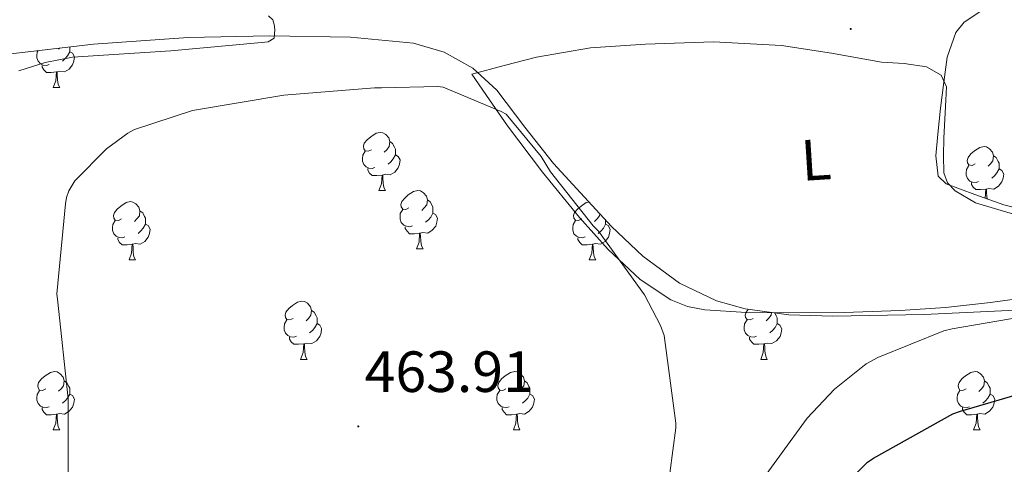
# Model space of a CAD drawing. Units: metres. Extents: x 596102 to 600599, y 4744904 to 4747938.
# Drawn here: x 597650 to 597819, y 4747065 to 4747142 of the extents above; entities that cross this region are included whole.
import ezdxf
from ezdxf.enums import TextEntityAlignment as Align

# ---------------------------------------------------------------- set-up
doc = ezdxf.new("R2010")
doc.units = ezdxf.units.M
doc.header["$MEASUREMENT"] = 0
doc.linetypes.add('TRAZOSX2', pattern=[1.5, 1, -0.5])
for name, color, linetype, lineweight in [('Carátula', 7, 'Continuous', 5), ('Level 35', 92, 'TRAZOSX2', 0), ('Level 36', 19, 'Continuous', 40), ('Level 37', 19, 'Continuous', 0), ('Level 4', 36, 'Continuous', 30), ('Level 41', 19, 'Continuous', 0), ('Level 5', 36, 'Continuous', 0), ('Level 7', 19, 'Continuous', 0)]:
    doc.layers.add(name, color=color, linetype=linetype, lineweight=lineweight)
doc.styles.add('Arial', font='ARIAL.TTF', dxfattribs={"height": 0.2})

# ---------------------------------------------------------------- blocks, each defined once
blk = doc.blocks.new('5PATER')
at = {"layer": 'Carátula', "linetype": 'Continuous', "lineweight": 5}
h = blk.add_hatch(color=250, dxfattribs=at)
edge = h.paths.add_edge_path()
edge.add_ellipse((0, 0), major_axis=(-1.33, -1.34), ratio=0.999422, start_angle=0, end_angle=360)

msp = doc.modelspace()

# ---------------------------------------------------------------- linework, layer by layer
at = {"layer": 'Level 35', "color": 92, "linetype": 'Continuous', "lineweight": 0, "ltscale": 0.5}
for points in [[(597819.38, 4747109.75, 457.25), (597814.42, 4747111.54, 457.28), (597809.46, 4747113.33, 457.31), (597808.06, 4747114.68, 457.39), (597807.68, 4747118.19, 457.64), (597808.05, 4747121.91, 457.82), (597808.48, 4747126.39, 457.91), (597809.08, 4747130.87, 457.95), (597809.62, 4747135.19, 457.95), (597811.12, 4747139.44, 457.95), (597812.55, 4747141.21, 457.95), (597815.25, 4747143.01, 457.95)], [(597822.12, 4747142.91, 458.07), (597826.04, 4747140.98, 458.27), (597830.5, 4747138, 458.47), (597834.36, 4747134.32, 458.66), (597837.74, 4747129.44, 458.74), (597839.99, 4747124.08, 458.59), (597840.83, 4747119.83, 457.96), (597841.14, 4747115.57, 457.31), (597841.45, 4747112.36, 457.18), (597841.22, 4747110.76, 457.13), (597840.31, 4747109.17, 457.12), (597838.95, 4747108.06, 457.12), (597836.73, 4747107.45, 457.12), (597834.42, 4747107.38, 457.12), (597831, 4747107.31, 457.11), (597827.64, 4747107.7, 457.12), (597823.51, 4747108.72, 457.18), (597819.38, 4747109.75, 457.25)], [(597646.2, 4747135.54, 453.28), (597662.47, 4747137.43, 454.34), (597678.77, 4747138.55, 455.39), (597692.79, 4747138.84, 456.19), (597706.8, 4747138.61, 456.99), (597717.66, 4747137.61, 457.82), (597722.9, 4747136.06, 458.26), (597727.86, 4747133.3, 458.66), (597731.99, 4747129.52, 458.97), (597736.84, 4747123.13, 459.33), (597741.75, 4747116.85, 459.55), (597751.75, 4747105.99, 459.77), (597757.18, 4747100.87, 459.82), (597763.51, 4747096.24, 459.81), (597769.89, 4747093.18, 459.77), (597774.81, 4747091.79, 459.74), (597782.34, 4747090.78, 459.68), (597789.94, 4747090.55, 459.62), (597805.68, 4747090.81, 459.41), (597821.43, 4747091.57, 459.23)]]:
    msp.add_polyline3d(points, dxfattribs=at)
at = {"layer": 'Level 36', "color": 92, "linetype": 'Continuous', "lineweight": 0}
for points in [[(597654.83, 4747133.93, 0.01), (597654.4, 4747133.77, 0.01), (597653.82, 4747133.83, 0.01), (597653.34, 4747134.04, 0.01), (597652.92, 4747134.47, 0.01), (597652.7, 4747135.05, 0.01), (597652.7, 4747135.47, 0.01), (597652.76, 4747136.06, 0.01), (597652.92, 4747136.32, 0.01)], [(597656.64, 4747136.75, 0.01), (597656.47, 4747136.59, 0.01)], [(597658.38, 4747136.95, 0.01), (597658.38, 4747136.54, 0.01), (597658.38, 4747136.11, 0.01), (597658.01, 4747135.42, 0.01), (597657.59, 4747134.94, 0.01), (597657.11, 4747134.52, 0.01)], [(597821.06, 4747108.15, 457.19), (597814.53, 4747110.06, 457.29), (597811, 4747112.12, 457.48), (597809.72, 4747113.53, 457.6), (597809.09, 4747115.25, 457.68), (597808.98, 4747118.22, 457.71), (597809.09, 4747121.2, 457.74), (597809.25, 4747124.49, 457.87), (597809.41, 4747127.79, 458), (597809.53, 4747130.05, 458.04), (597808.58, 4747132.08, 458.06), (597806.06, 4747133.51, 458.08), (597802.22, 4747134.07, 458.09), (597798.34, 4747134.32, 458.06), (597789.71, 4747135.87, 457.73), (597781.06, 4747137.2, 457.36), (597769.36, 4747137.85, 457.27), (597757.63, 4747137.45, 457.36), (597748.14, 4747136.8, 457.47), (597738.82, 4747135.21, 458), (597733.25, 4747133.74, 458.57), (597727.68, 4747132.27, 459.15)], [(597658.38, 4747136.11, 0.01), (597658.83, 4747135.86, 0.01), (597659.18, 4747135.25, 0.01), (597659.07, 4747134.52, 0.01), (597658.86, 4747133.88, 0.01), (597658.27, 4747133.14, 0.01), (597657.48, 4747132.66, 0.01), (597656.63, 4747132.77, 0.01), (597656.2, 4747132.64, 0.01)], [(597656.09, 4747132.64, 0.01), (597655.2, 4747132.55, 0.01), (597654.35, 4747132.55, 0.01), (597653.93, 4747132.98, 0.01), (597653.61, 4747133.46, 0.01), (597653.61, 4747133.77, 0.01)], [(597655.54, 4747129.95, 0.01), (597655.98, 4747131.11, 0.01), (597656.09, 4747132.64, 0.01), (597656.2, 4747132.64, 0.01), (597656.23, 4747132.05, 0.01), (597656.27, 4747131.37, 0.01), (597656.34, 4747130.75, 0.01), (597656.45, 4747130.35, 0.01), (597656.67, 4747129.95, 0.01)], [(597727.68, 4747132.27, 459.15), (597730.75, 4747127.82, 459.18), (597733.82, 4747123.37, 459.21), (597739.87, 4747115.36, 459.23), (597746.24, 4747107.57, 459.21), (597751.19, 4747102.02, 459.2), (597756.74, 4747096.88, 459.15), (597761.99, 4747093.37, 458.65), (597764.86, 4747092.23, 458.29), (597767.87, 4747091.63, 458.06), (597775.04, 4747091.18, 457.79), (597782.21, 4747091.12, 457.55), (597791.87, 4747091.2, 457.25), (597801.54, 4747091.5, 456.97), (597809.33, 4747092.05, 456.83), (597817.09, 4747092.91, 456.78), (597826.62, 4747094.25, 456.8)], [(597655.54, 4747129.95, 0.01), (597656.67, 4747129.95, 0.01)], [(597710.38, 4747119.24, 0.01), (597709.85, 4747118.98, 0.01), (597709.32, 4747119.03, 0.01), (597709.06, 4747119.4, 0.01), (597709, 4747119.83, 0.01), (597709.16, 4747120.35, 0.01), (597709.64, 4747120.94, 0.01), (597710.28, 4747121.47, 0.01), (597711.18, 4747122.06, 0.01), (597711.92, 4747122.22, 0.01), (597712.35, 4747122.16, 0.01), (597712.88, 4747121.85, 0.01), (597713.41, 4747121.26, 0.01), (597713.57, 4747120.62, 0.01), (597713.46, 4747119.77, 0.01), (597713.03, 4747119.24, 0.01), (597712.61, 4747118.82, 0.01)], [(597713.57, 4747120.62, 0.01), (597714.04, 4747120.31, 0.01), (597714.36, 4747119.67, 0.01), (597714.52, 4747119.35, 0.01), (597714.52, 4747118.77, 0.01), (597714.52, 4747118.34, 0.01), (597714.15, 4747117.65, 0.01), (597713.73, 4747117.17, 0.01), (597713.25, 4747116.75, 0.01)], [(597814.45, 4747116.81, 0.01), (597813.92, 4747116.54, 0.01), (597813.39, 4747116.6, 0.01), (597813.12, 4747116.97, 0.01), (597813.07, 4747117.39, 0.01), (597813.23, 4747117.91, 0.01), (597813.71, 4747118.51, 0.01), (597814.34, 4747119.04, 0.01), (597815.24, 4747119.62, 0.01), (597815.99, 4747119.78, 0.01), (597816.41, 4747119.73, 0.01), (597816.94, 4747119.41, 0.01), (597817.47, 4747118.83, 0.01), (597817.63, 4747118.19, 0.01), (597817.52, 4747117.34, 0.01), (597817.1, 4747116.81, 0.01), (597816.68, 4747116.38, 0.01)], [(597710.97, 4747116.16, 0.01), (597710.54, 4747116, 0.01), (597709.96, 4747116.06, 0.01), (597709.48, 4747116.27, 0.01), (597709.06, 4747116.7, 0.01), (597708.84, 4747117.28, 0.01), (597708.84, 4747117.7, 0.01), (597708.9, 4747118.29, 0.01), (597709.32, 4747118.98, 0.01)], [(597714.52, 4747118.34, 0.01), (597714.97, 4747118.09, 0.01), (597715.32, 4747117.48, 0.01), (597715.21, 4747116.75, 0.01), (597715, 4747116.11, 0.01), (597714.41, 4747115.37, 0.01), (597713.62, 4747114.89, 0.01), (597712.76, 4747115, 0.01), (597712.34, 4747114.87, 0.01)], [(597817.63, 4747118.19, 0.01), (597818.11, 4747117.87, 0.01), (597818.42, 4747117.23, 0.01), (597818.58, 4747116.91, 0.01), (597818.58, 4747116.33, 0.01), (597818.58, 4747115.91, 0.01), (597818.21, 4747115.22, 0.01), (597817.79, 4747114.74, 0.01), (597817.31, 4747114.32, 0.01)], [(597712.22, 4747114.87, 0.01), (597711.34, 4747114.78, 0.01), (597710.49, 4747114.78, 0.01), (597710.06, 4747115.21, 0.01), (597709.74, 4747115.69, 0.01), (597709.74, 4747116, 0.01)], [(597815.03, 4747113.73, 0.01), (597814.61, 4747113.57, 0.01), (597814.02, 4747113.63, 0.01), (597813.55, 4747113.84, 0.01), (597813.12, 4747114.26, 0.01), (597812.91, 4747114.85, 0.01), (597812.91, 4747115.27, 0.01), (597812.96, 4747115.85, 0.01), (597813.39, 4747116.54, 0.01)], [(597711.68, 4747112.18, 0.01), (597712.12, 4747113.34, 0.01), (597712.22, 4747114.87, 0.01), (597712.34, 4747114.87, 0.01), (597712.37, 4747114.28, 0.01), (597712.4, 4747113.6, 0.01), (597712.48, 4747112.98, 0.01), (597712.59, 4747112.58, 0.01), (597712.8, 4747112.18, 0.01)], [(597818.58, 4747115.91, 0.01), (597819.04, 4747115.66, 0.01), (597819.38, 4747115.04, 0.01), (597819.27, 4747114.32, 0.01), (597819.06, 4747113.68, 0.01), (597818.48, 4747112.94, 0.01), (597817.68, 4747112.46, 0.01), (597816.83, 4747112.56, 0.01), (597816.4, 4747112.43, 0.01)], [(597816.29, 4747112.43, 0.01), (597815.4, 4747112.35, 0.01), (597814.56, 4747112.35, 0.01), (597814.13, 4747112.78, 0.01), (597813.81, 4747113.25, 0.01), (597813.81, 4747113.57, 0.01)], [(597711.68, 4747112.18, 0.01), (597712.8, 4747112.18, 0.01)], [(597716.86, 4747109.21, 0.01), (597716.32, 4747108.94, 0.01), (597715.8, 4747109, 0.01), (597715.53, 4747109.37, 0.01), (597715.48, 4747109.79, 0.01), (597715.64, 4747110.31, 0.01), (597716.12, 4747110.91, 0.01), (597716.75, 4747111.44, 0.01), (597717.65, 4747112.02, 0.01), (597718.4, 4747112.18, 0.01), (597718.82, 4747112.13, 0.01), (597719.35, 4747111.81, 0.01), (597719.88, 4747111.23, 0.01), (597720.04, 4747110.59, 0.01), (597719.93, 4747109.74, 0.01), (597719.5, 4747109.21, 0.01), (597719.08, 4747108.78, 0.01)], [(597816.18, 4747110.91, 0.01), (597816.29, 4747112.43, 0.01), (597816.4, 4747112.43, 0.01), (597816.44, 4747111.85, 0.01), (597816.47, 4747111.16, 0.01), (597816.51, 4747110.78, 0.01)], [(597667.3, 4747107.3, 0.01), (597666.77, 4747107.04, 0.01), (597666.24, 4747107.09, 0.01), (597665.98, 4747107.46, 0.01), (597665.92, 4747107.89, 0.01), (597666.08, 4747108.41, 0.01), (597666.56, 4747109, 0.01), (597667.2, 4747109.53, 0.01), (597668.1, 4747110.12, 0.01), (597668.84, 4747110.28, 0.01), (597669.26, 4747110.22, 0.01), (597669.8, 4747109.91, 0.01), (597670.32, 4747109.32, 0.01), (597670.48, 4747108.68, 0.01), (597670.38, 4747107.83, 0.01), (597669.95, 4747107.3, 0.01), (597669.53, 4747106.88, 0.01)], [(597720.04, 4747110.59, 0.01), (597720.52, 4747110.27, 0.01), (597720.83, 4747109.63, 0.01), (597720.99, 4747109.31, 0.01), (597720.99, 4747108.73, 0.01), (597720.99, 4747108.31, 0.01), (597720.62, 4747107.62, 0.01), (597720.2, 4747107.14, 0.01), (597719.72, 4747106.72, 0.01)], [(597746.63, 4747107.3, 0.01), (597746.1, 4747107.04, 0.01), (597745.57, 4747107.09, 0.01), (597745.3, 4747107.46, 0.01), (597745.25, 4747107.89, 0.01), (597745.41, 4747108.41, 0.01), (597745.89, 4747109, 0.01), (597746.52, 4747109.53, 0.01), (597747.42, 4747110.12, 0.01), (597747.86, 4747110.21, 0.01)], [(597670.48, 4747108.68, 0.01), (597670.96, 4747108.37, 0.01), (597671.28, 4747107.73, 0.01), (597671.44, 4747107.41, 0.01), (597671.44, 4747106.83, 0.01), (597671.44, 4747106.4, 0.01), (597671.06, 4747105.71, 0.01), (597670.64, 4747105.23, 0.01), (597670.16, 4747104.81, 0.01)], [(597717.44, 4747106.13, 0.01), (597717.02, 4747105.97, 0.01), (597716.43, 4747106.03, 0.01), (597715.96, 4747106.24, 0.01), (597715.53, 4747106.66, 0.01), (597715.32, 4747107.25, 0.01), (597715.32, 4747107.67, 0.01), (597715.37, 4747108.25, 0.01), (597715.8, 4747108.94, 0.01)], [(597720.99, 4747108.31, 0.01), (597721.44, 4747108.06, 0.01), (597721.79, 4747107.44, 0.01), (597721.68, 4747106.72, 0.01), (597721.47, 4747106.08, 0.01), (597720.88, 4747105.34, 0.01), (597720.09, 4747104.86, 0.01), (597719.24, 4747104.96, 0.01), (597718.81, 4747104.83, 0.01)], [(597749.74, 4747108.17, 0.01), (597749.7, 4747107.83, 0.01), (597749.28, 4747107.3, 0.01), (597748.86, 4747106.88, 0.01)], [(597667.88, 4747104.22, 0.01), (597667.46, 4747104.06, 0.01), (597666.88, 4747104.12, 0.01), (597666.4, 4747104.33, 0.01), (597665.98, 4747104.76, 0.01), (597665.76, 4747105.34, 0.01), (597665.76, 4747105.76, 0.01), (597665.82, 4747106.35, 0.01), (597666.24, 4747107.04, 0.01)], [(597671.44, 4747106.4, 0.01), (597671.89, 4747106.15, 0.01), (597672.24, 4747105.54, 0.01), (597672.12, 4747104.81, 0.01), (597671.92, 4747104.17, 0.01), (597671.33, 4747103.43, 0.01), (597670.54, 4747102.95, 0.01), (597669.68, 4747103.06, 0.01), (597669.26, 4747102.93, 0.01)], [(597718.7, 4747104.83, 0.01), (597717.81, 4747104.75, 0.01), (597716.96, 4747104.75, 0.01), (597716.54, 4747105.18, 0.01), (597716.22, 4747105.65, 0.01), (597716.22, 4747105.97, 0.01)], [(597747.21, 4747104.22, 0.01), (597746.79, 4747104.06, 0.01), (597746.2, 4747104.12, 0.01), (597745.73, 4747104.33, 0.01), (597745.3, 4747104.76, 0.01), (597745.09, 4747105.34, 0.01), (597745.09, 4747105.76, 0.01), (597745.14, 4747106.35, 0.01), (597745.57, 4747107.04, 0.01)], [(597750.76, 4747106.4, 0.01), (597751.22, 4747106.15, 0.01), (597751.56, 4747105.54, 0.01), (597751.45, 4747104.81, 0.01), (597751.24, 4747104.17, 0.01), (597750.66, 4747103.43, 0.01), (597749.86, 4747102.95, 0.01), (597749.01, 4747103.06, 0.01), (597748.58, 4747102.93, 0.01)], [(597750.76, 4747107.06, 0.01), (597750.76, 4747106.83, 0.01), (597750.76, 4747106.4, 0.01), (597750.39, 4747105.71, 0.01), (597749.97, 4747105.23, 0.01), (597749.49, 4747104.81, 0.01)], [(597669.14, 4747102.93, 0.01), (597668.26, 4747102.84, 0.01), (597667.41, 4747102.84, 0.01), (597666.98, 4747103.27, 0.01), (597666.66, 4747103.75, 0.01), (597666.66, 4747104.06, 0.01)], [(597718.16, 4747102.15, 0.01), (597718.59, 4747103.31, 0.01), (597718.7, 4747104.83, 0.01), (597718.81, 4747104.83, 0.01), (597718.84, 4747104.25, 0.01), (597718.88, 4747103.56, 0.01), (597718.95, 4747102.95, 0.01), (597719.06, 4747102.55, 0.01), (597719.28, 4747102.15, 0.01)], [(597748.47, 4747102.93, 0.01), (597747.58, 4747102.84, 0.01), (597746.74, 4747102.84, 0.01), (597746.31, 4747103.27, 0.01), (597745.99, 4747103.75, 0.01), (597745.99, 4747104.06, 0.01)], [(597668.6, 4747100.24, 0.01), (597669.04, 4747101.4, 0.01), (597669.14, 4747102.93, 0.01), (597669.26, 4747102.93, 0.01), (597669.29, 4747102.34, 0.01), (597669.32, 4747101.66, 0.01), (597669.4, 4747101.04, 0.01), (597669.51, 4747100.64, 0.01), (597669.72, 4747100.24, 0.01)], [(597747.93, 4747100.24, 0.01), (597748.36, 4747101.4, 0.01), (597748.47, 4747102.93, 0.01), (597748.58, 4747102.93, 0.01), (597748.62, 4747102.34, 0.01), (597748.65, 4747101.66, 0.01), (597748.72, 4747101.04, 0.01), (597748.84, 4747100.64, 0.01), (597749.05, 4747100.24, 0.01)], [(597718.16, 4747102.15, 0.01), (597719.28, 4747102.15, 0.01)], [(597668.6, 4747100.24, 0.01), (597669.72, 4747100.24, 0.01)], [(597747.93, 4747100.24, 0.01), (597749.05, 4747100.24, 0.01)], [(597696.88, 4747090.16, 0.01), (597696.35, 4747089.9, 0.01), (597695.82, 4747089.95, 0.01), (597695.55, 4747090.32, 0.01), (597695.5, 4747090.74, 0.01), (597695.66, 4747091.26, 0.01), (597696.14, 4747091.86, 0.01), (597696.77, 4747092.39, 0.01), (597697.67, 4747092.98, 0.01), (597698.42, 4747093.14, 0.01), (597698.84, 4747093.08, 0.01), (597699.37, 4747092.76, 0.01), (597699.9, 4747092.18, 0.01), (597700.06, 4747091.54, 0.01), (597699.95, 4747090.69, 0.01), (597699.53, 4747090.16, 0.01), (597699.11, 4747089.74, 0.01)], [(597700.06, 4747091.54, 0.01), (597700.54, 4747091.22, 0.01), (597700.85, 4747090.58, 0.01), (597701.01, 4747090.26, 0.01), (597701.01, 4747089.68, 0.01), (597701.01, 4747089.26, 0.01), (597700.64, 4747088.57, 0.01), (597700.22, 4747088.09, 0.01), (597699.74, 4747087.67, 0.01)], [(597776.2, 4747090.16, 0.01), (597775.67, 4747089.89, 0.01), (597775.14, 4747089.95, 0.01), (597774.88, 4747090.32, 0.01), (597774.82, 4747090.74, 0.01), (597774.98, 4747091.26, 0.01), (597775.35, 4747091.71, 0.01)], [(597779.34, 4747091.18, 0.01), (597779.28, 4747090.69, 0.01), (597778.85, 4747090.16, 0.01), (597778.43, 4747089.73, 0.01)], [(597779.92, 4747091.1, 0.01), (597780.18, 4747090.58, 0.01), (597780.34, 4747090.26, 0.01), (597780.34, 4747089.68, 0.01), (597780.34, 4747089.26, 0.01), (597779.97, 4747088.57, 0.01), (597779.55, 4747088.09, 0.01), (597779.07, 4747087.67, 0.01)], [(597697.46, 4747087.08, 0.01), (597697.04, 4747086.92, 0.01), (597696.45, 4747086.98, 0.01), (597695.98, 4747087.19, 0.01), (597695.55, 4747087.62, 0.01), (597695.34, 4747088.2, 0.01), (597695.34, 4747088.62, 0.01), (597695.39, 4747089.2, 0.01), (597695.82, 4747089.9, 0.01)], [(597701.01, 4747089.26, 0.01), (597701.47, 4747089.01, 0.01), (597701.81, 4747088.4, 0.01), (597701.7, 4747087.67, 0.01), (597701.49, 4747087.03, 0.01), (597700.91, 4747086.29, 0.01), (597700.11, 4747085.81, 0.01), (597699.26, 4747085.92, 0.01), (597698.83, 4747085.78, 0.01)], [(597776.79, 4747087.08, 0.01), (597776.36, 4747086.92, 0.01), (597775.78, 4747086.98, 0.01), (597775.3, 4747087.19, 0.01), (597774.88, 4747087.61, 0.01), (597774.66, 4747088.2, 0.01), (597774.66, 4747088.62, 0.01), (597774.72, 4747089.2, 0.01), (597775.14, 4747089.89, 0.01)], [(597780.34, 4747089.26, 0.01), (597780.79, 4747089.01, 0.01), (597781.14, 4747088.39, 0.01), (597781.03, 4747087.67, 0.01), (597780.82, 4747087.03, 0.01), (597780.23, 4747086.29, 0.01), (597779.44, 4747085.81, 0.01), (597778.59, 4747085.91, 0.01), (597778.16, 4747085.78, 0.01)], [(597698.72, 4747085.78, 0.01), (597697.83, 4747085.7, 0.01), (597696.99, 4747085.7, 0.01), (597696.56, 4747086.13, 0.01), (597696.24, 4747086.6, 0.01), (597696.24, 4747086.92, 0.01)], [(597698.18, 4747083.1, 0.01), (597698.61, 4747084.26, 0.01), (597698.72, 4747085.78, 0.01), (597698.83, 4747085.78, 0.01), (597698.87, 4747085.2, 0.01), (597698.9, 4747084.52, 0.01), (597698.97, 4747083.9, 0.01), (597699.09, 4747083.5, 0.01), (597699.3, 4747083.1, 0.01)], [(597778.05, 4747085.78, 0.01), (597777.16, 4747085.7, 0.01), (597776.31, 4747085.7, 0.01), (597775.89, 4747086.13, 0.01), (597775.57, 4747086.6, 0.01), (597775.57, 4747086.92, 0.01)], [(597777.5, 4747083.1, 0.01), (597777.94, 4747084.26, 0.01), (597778.05, 4747085.78, 0.01), (597778.16, 4747085.78, 0.01), (597778.19, 4747085.2, 0.01), (597778.23, 4747084.51, 0.01), (597778.3, 4747083.9, 0.01), (597778.41, 4747083.5, 0.01), (597778.63, 4747083.1, 0.01)], [(597698.18, 4747083.1, 0.01), (597699.3, 4747083.1, 0.01)], [(597777.5, 4747083.1, 0.01), (597778.63, 4747083.1, 0.01)], [(597654.24, 4747078.02, 0.01), (597653.71, 4747077.76, 0.01), (597653.18, 4747077.81, 0.01), (597652.92, 4747078.18, 0.01), (597652.86, 4747078.6, 0.01), (597653.02, 4747079.12, 0.01), (597653.5, 4747079.72, 0.01), (597654.14, 4747080.25, 0.01), (597655.04, 4747080.84, 0.01), (597655.78, 4747081, 0.01), (597656.21, 4747080.94, 0.01), (597656.74, 4747080.62, 0.01), (597657.27, 4747080.04, 0.01), (597657.43, 4747079.4, 0.01), (597657.32, 4747078.55, 0.01), (597656.89, 4747078.02, 0.01), (597656.47, 4747077.6, 0.01)], [(597733.57, 4747078.02, 0.01), (597733.04, 4747077.75, 0.01), (597732.51, 4747077.81, 0.01), (597732.24, 4747078.18, 0.01), (597732.19, 4747078.6, 0.01), (597732.35, 4747079.12, 0.01), (597732.83, 4747079.72, 0.01), (597733.46, 4747080.25, 0.01), (597734.36, 4747080.83, 0.01), (597735.11, 4747080.99, 0.01), (597735.53, 4747080.94, 0.01), (597736.06, 4747080.62, 0.01), (597736.59, 4747080.04, 0.01), (597736.75, 4747079.4, 0.01), (597736.64, 4747078.55, 0.01), (597736.22, 4747078.02, 0.01), (597735.8, 4747077.59, 0.01)], [(597812.9, 4747078.02, 0.01), (597812.36, 4747077.75, 0.01), (597811.84, 4747077.81, 0.01), (597811.57, 4747078.18, 0.01), (597811.52, 4747078.6, 0.01), (597811.68, 4747079.12, 0.01), (597812.16, 4747079.72, 0.01), (597812.79, 4747080.25, 0.01), (597813.69, 4747080.83, 0.01), (597814.44, 4747080.99, 0.01), (597814.86, 4747080.94, 0.01), (597815.39, 4747080.62, 0.01), (597815.92, 4747080.04, 0.01), (597816.08, 4747079.4, 0.01), (597815.97, 4747078.55, 0.01), (597815.54, 4747078.02, 0.01), (597815.12, 4747077.59, 0.01)], [(597657.43, 4747079.4, 0.01), (597657.9, 4747079.08, 0.01), (597658.22, 4747078.44, 0.01), (597658.38, 4747078.12, 0.01), (597658.38, 4747077.54, 0.01), (597658.38, 4747077.12, 0.01), (597658.01, 4747076.43, 0.01), (597657.59, 4747075.95, 0.01), (597657.11, 4747075.53, 0.01)], [(597736.75, 4747079.4, 0.01), (597737.23, 4747079.08, 0.01), (597737.54, 4747078.44, 0.01), (597737.7, 4747078.12, 0.01), (597737.7, 4747077.54, 0.01), (597737.7, 4747077.12, 0.01), (597737.33, 4747076.43, 0.01), (597736.91, 4747075.95, 0.01), (597736.43, 4747075.53, 0.01)], [(597816.08, 4747079.4, 0.01), (597816.56, 4747079.08, 0.01), (597816.87, 4747078.44, 0.01), (597817.03, 4747078.12, 0.01), (597817.03, 4747077.54, 0.01), (597817.03, 4747077.12, 0.01), (597816.66, 4747076.43, 0.01), (597816.24, 4747075.95, 0.01), (597815.76, 4747075.53, 0.01)], [(597654.83, 4747074.94, 0.01), (597654.4, 4747074.78, 0.01), (597653.82, 4747074.84, 0.01), (597653.34, 4747075.05, 0.01), (597652.92, 4747075.48, 0.01), (597652.7, 4747076.06, 0.01), (597652.7, 4747076.48, 0.01), (597652.76, 4747077.06, 0.01), (597653.18, 4747077.76, 0.01)], [(597658.38, 4747077.12, 0.01), (597658.83, 4747076.87, 0.01), (597659.18, 4747076.26, 0.01), (597659.07, 4747075.53, 0.01), (597658.86, 4747074.89, 0.01), (597658.27, 4747074.15, 0.01), (597657.48, 4747073.67, 0.01), (597656.63, 4747073.78, 0.01), (597656.2, 4747073.64, 0.01)], [(597734.15, 4747074.94, 0.01), (597733.73, 4747074.78, 0.01), (597733.14, 4747074.84, 0.01), (597732.67, 4747075.05, 0.01), (597732.24, 4747075.47, 0.01), (597732.03, 4747076.06, 0.01), (597732.03, 4747076.48, 0.01), (597732.08, 4747077.06, 0.01), (597732.51, 4747077.75, 0.01)], [(597737.7, 4747077.12, 0.01), (597738.16, 4747076.87, 0.01), (597738.5, 4747076.25, 0.01), (597738.39, 4747075.53, 0.01), (597738.18, 4747074.89, 0.01), (597737.6, 4747074.15, 0.01), (597736.8, 4747073.67, 0.01), (597735.95, 4747073.77, 0.01), (597735.52, 4747073.64, 0.01)], [(597813.48, 4747074.94, 0.01), (597813.06, 4747074.78, 0.01), (597812.47, 4747074.84, 0.01), (597812, 4747075.05, 0.01), (597811.57, 4747075.47, 0.01), (597811.36, 4747076.06, 0.01), (597811.36, 4747076.48, 0.01), (597811.41, 4747077.06, 0.01), (597811.84, 4747077.75, 0.01)], [(597817.03, 4747077.12, 0.01), (597817.48, 4747076.87, 0.01), (597817.83, 4747076.25, 0.01), (597817.72, 4747075.53, 0.01), (597817.51, 4747074.89, 0.01), (597816.92, 4747074.15, 0.01), (597816.13, 4747073.67, 0.01), (597815.28, 4747073.77, 0.01), (597814.85, 4747073.64, 0.01)], [(597656.09, 4747073.64, 0.01), (597655.2, 4747073.56, 0.01), (597654.35, 4747073.56, 0.01), (597653.93, 4747073.99, 0.01), (597653.61, 4747074.46, 0.01), (597653.61, 4747074.78, 0.01)], [(597655.54, 4747070.96, 0.01), (597655.98, 4747072.12, 0.01), (597656.09, 4747073.64, 0.01), (597656.2, 4747073.64, 0.01), (597656.23, 4747073.06, 0.01), (597656.27, 4747072.38, 0.01), (597656.34, 4747071.76, 0.01), (597656.45, 4747071.36, 0.01), (597656.66, 4747070.96, 0.01)], [(597735.41, 4747073.64, 0.01), (597734.52, 4747073.56, 0.01), (597733.68, 4747073.56, 0.01), (597733.25, 4747073.99, 0.01), (597732.93, 4747074.46, 0.01), (597732.93, 4747074.78, 0.01)], [(597734.87, 4747070.96, 0.01), (597735.3, 4747072.12, 0.01), (597735.41, 4747073.64, 0.01), (597735.52, 4747073.64, 0.01), (597735.56, 4747073.06, 0.01), (597735.59, 4747072.37, 0.01), (597735.66, 4747071.76, 0.01), (597735.78, 4747071.36, 0.01), (597735.99, 4747070.96, 0.01)], [(597814.74, 4747073.64, 0.01), (597813.85, 4747073.56, 0.01), (597813, 4747073.56, 0.01), (597812.58, 4747073.99, 0.01), (597812.26, 4747074.46, 0.01), (597812.26, 4747074.78, 0.01)], [(597814.2, 4747070.96, 0.01), (597814.63, 4747072.12, 0.01), (597814.74, 4747073.64, 0.01), (597814.85, 4747073.64, 0.01), (597814.88, 4747073.06, 0.01), (597814.92, 4747072.37, 0.01), (597814.99, 4747071.76, 0.01), (597815.1, 4747071.36, 0.01), (597815.32, 4747070.96, 0.01)], [(597655.54, 4747070.96, 0.01), (597656.66, 4747070.96, 0.01)], [(597734.87, 4747070.96, 0.01), (597735.99, 4747070.96, 0.01)], [(597814.2, 4747070.96, 0.01), (597815.32, 4747070.96, 0.01)]]:
    msp.add_polyline3d(points, dxfattribs=at)
at = {"layer": 'Level 4', "color": 36, "linetype": 'Continuous', "lineweight": 30}
for points in [[(597810.64, 4747073.72, 450.01), (597811.96, 4747074.2, 450.01), (597828.18, 4747078.96, 450.01)], [(597644.82, 4746978.52, 450.01), (597658.13, 4746969.24, 450.01), (597665.23, 4746965.62, 450.01), (597667.22, 4746965.08, 450.01), (597679.25, 4746963.45, 450.01), (597684.5, 4746963.41, 450.01), (597686.96, 4746963.83, 450.01), (597690.26, 4746964.82, 450.01), (597699.66, 4746969.3, 450.01), (597713.62, 4746977.4, 450.01), (597727.51, 4746985.88, 450.01), (597740.91, 4746993.56, 450.01), (597754.83, 4747002.01, 450.01), (597757.62, 4747004.34, 450.01), (597759.03, 4747005.88, 450.01), (597764.21, 4747013.46, 450.01), (597771.19, 4747027.12, 450.01), (597772.15, 4747029.78, 450.01), (597778.1, 4747044.21, 450.01), (597778.77, 4747045.2, 450.01), (597788.85, 4747058.42, 450.01), (597795.89, 4747065.36, 450.01), (597796.92, 4747066.1, 450.01), (597810.64, 4747073.72, 450.01)]]:
    msp.add_polyline3d(points, dxfattribs=at)
at = {"layer": 'Level 5', "color": 36, "linetype": 'Continuous', "lineweight": 0}
for points in [[(597692.66, 4747142.29, 455.01), (597693.4, 4747141.62, 455.01), (597693.62, 4747140.79, 455.01), (597693.72, 4747139.96, 455.01), (597693.62, 4747138.48, 455.01), (597692.56, 4747137.84, 455.01), (597691.44, 4747137.72, 455.01), (597675.83, 4747136.28, 455.01), (597658.87, 4747135.19, 455.01), (597654.16, 4747134.29, 455.01), (597649.59, 4747132.82, 455.01)], [(597712.12, 4747129.91, 460.01), (597710.93, 4747129.91, 460.01), (597695.28, 4747128.63, 460.01), (597679.54, 4747125.97, 460.01), (597669.56, 4747122.74, 460.01), (597668.4, 4747122.1, 460.01), (597664.72, 4747119.38, 460.01), (597659.25, 4747113.85, 460.01), (597658.23, 4747112.12, 460.01), (597657.84, 4747111, 460.01), (597657.68, 4747109.88, 460.01), (597656.15, 4747094.39, 460.01), (597656.31, 4747092.95, 460.01), (597658.1, 4747076.31, 460.01), (597658.13, 4747060.89, 460.01)], [(597760.79, 4747055.67, 460.01), (597762.84, 4747071.28, 460.01), (597762.84, 4747072.12, 460.01), (597760.88, 4747087.19, 460.01), (597760.24, 4747088.92, 460.01), (597757.49, 4747094.2, 460.01), (597749.56, 4747105.2, 460.01), (597748.63, 4747106.1, 460.01), (597741.24, 4747115.41, 460.01), (597739.64, 4747118.07, 460.01), (597733.59, 4747125.36, 460.01), (597732.76, 4747125.84, 460.01), (597722.77, 4747130, 460.01), (597721.81, 4747130.1, 460.01), (597712.12, 4747129.91, 460.01)], [(597775.99, 4747059.89, 455.01), (597785.49, 4747072.95, 455.01), (597790.2, 4747077.94, 455.01), (597795.7, 4747082.32, 455.01), (597797.68, 4747083.44, 455.01), (597809.08, 4747087.99, 455.01), (597810.48, 4747088.34, 455.01), (597826.23, 4747091.06, 455.01)]]:
    msp.add_polyline3d(points, dxfattribs=at)

# ---------------------------------------------------------------- block references
at = {"layer": 'Level 7', "color": 19, "linetype": 'Continuous', "lineweight": 0, "xscale": 0.0999997480898625, "yscale": 0.0999997480898625, "rotation": 3.654239583441478}
for p in [(597793.01, 4747140.05, 456.88), (597708.12, 4747071.54, 463.92)]:
    msp.add_blockref('5PATER', p, dxfattribs=at)

# ---------------------------------------------------------------- texts
at = {"layer": 'Level 37', "color": 92, "linetype": 'Continuous', "lineweight": 0, "style": 'Arial'}
msp.add_text('L', height=7, rotation=3.6544, dxfattribs=at).set_placement((597787.02, 4747117.51, 457.61), align=Align.MIDDLE_CENTER)
at = {"layer": 'Level 41', "color": 19, "linetype": 'Continuous', "lineweight": 0, "style": 'Arial'}
msp.add_text('463.91', height=7, dxfattribs=at).set_placement((597709.22, 4747075.29, 463.92), align=Align.BOTTOM_LEFT)

doc.saveas('drawing.dxf')
